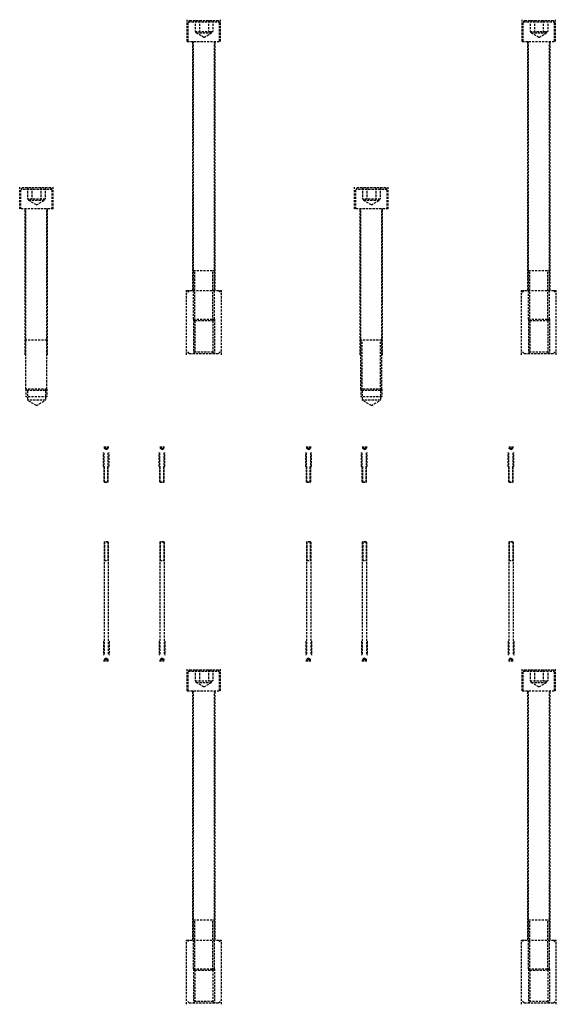
# Model space of a CAD drawing. Units: millimetres. Extents: x -23737 to 74576, y -43327 to -1615.
# Drawn here: x -11555 to -10786, y -6720 to -5310 of the extents above; entities that cross this region are included whole.
import ezdxf

# ---------------------------------------------------------------- set-up
doc = ezdxf.new("R2010")
doc.units = ezdxf.units.MM
doc.header["$LTSCALE"] = 0.5
doc.linetypes.add('HIDDEN', pattern=[9.525, 6.35, -3.175])
doc.layers.add('HIDDEN-YOKE', color=5, linetype='HIDDEN')

msp = doc.modelspace()

# ---------------------------------------------------------------- linework, layer by layer
at = {"layer": 'HIDDEN-YOKE'}
for p, q in [((-11314.9365, -5341.16605), (-11314.9365, -5310.16605)), ((-11313.4365, -5313.16605), (-11311.4365, -5311.16605)), ((-11313.4365, -5341.16605), (-11313.4365, -5313.16605)), ((-11313.4365, -5313.16605), (-11268.4365, -5313.16605)), ((-11311.4365, -5311.16605), (-11270.4365, -5311.16605)), ((-11303.6382, -5311.16605), (-11303.6382, -5327.16605)), ((-11297.28735, -5311.16605), (-11297.28735, -5327.16605)), ((-11284.58564, -5311.16605), (-11284.58564, -5327.16605)), ((-11278.23479, -5311.16605), (-11278.23479, -5327.16605)), ((-11270.4365, -5311.16605), (-11268.4365, -5313.16605)), ((-11268.4365, -5341.16605), (-11268.4365, -5313.16605)), ((-11266.9365, -5341.16605), (-11266.9365, -5310.16605)), ((-10834.9365, -5341.16605), (-10834.9365, -5310.16605)), ((-10833.4365, -5313.16605), (-10831.4365, -5311.16605)), ((-10833.4365, -5313.16605), (-10788.4365, -5313.16605)), ((-10833.4365, -5341.16605), (-10833.4365, -5313.16605)), ((-10831.4365, -5311.16605), (-10790.4365, -5311.16605)), ((-10823.6382, -5311.16605), (-10823.6382, -5327.16605)), ((-10817.28735, -5311.16605), (-10817.28735, -5327.16605)), ((-10804.58564, -5311.16605), (-10804.58564, -5327.16605)), ((-10798.23479, -5311.16605), (-10798.23479, -5327.16605)), ((-10790.4365, -5311.16605), (-10788.4365, -5313.16605)), ((-10788.4365, -5341.16605), (-10788.4365, -5313.16605)), ((-10786.9365, -5341.16605), (-10786.9365, -5310.16605)), ((-11303.6382, -5327.16605), (-11278.23479, -5327.16605)), ((-11301.9365, -5329.16605), (-11301.9365, -5327.16605)), ((-11301.9365, -5329.16605), (-11279.9365, -5329.16605)), ((-11290.9365, -5335.5169), (-11301.9365, -5329.16605)), ((-11290.9365, -5335.5169), (-11279.9365, -5329.16605)), ((-11279.9365, -5329.16605), (-11279.9365, -5327.16605)), ((-10823.6382, -5327.16605), (-10798.23479, -5327.16605)), ((-10821.9365, -5329.16605), (-10821.9365, -5327.16605)), ((-10821.9365, -5329.16605), (-10799.9365, -5329.16605)), ((-10810.9365, -5335.5169), (-10821.9365, -5329.16605)), ((-10810.9365, -5335.5169), (-10799.9365, -5329.16605)), ((-10799.9365, -5329.16605), (-10799.9365, -5327.16605)), ((-11314.9365, -5341.16605), (-11266.9365, -5341.16605)), ((-11306.9365, -5698.16605), (-11306.9365, -5341.16605)), ((-11305.9365, -5739.16605), (-11305.9365, -5341.16605)), ((-11275.9365, -5739.16605), (-11275.9365, -5341.16605)), ((-11274.9365, -5698.16605), (-11274.9365, -5341.16605)), ((-10834.9365, -5341.16605), (-10786.9365, -5341.16605)), ((-10826.9365, -5698.16605), (-10826.9365, -5341.16605)), ((-10825.9365, -5739.16605), (-10825.9365, -5341.16605)), ((-10795.9365, -5739.16605), (-10795.9365, -5341.16605)), ((-10794.9365, -5698.16605), (-10794.9365, -5341.16605)), ((-11554.9365, -5581.16605), (-11554.9365, -5550.16605)), ((-11551.4365, -5551.16605), (-11553.4365, -5553.16605)), ((-11508.4365, -5553.16605), (-11553.4365, -5553.16605)), ((-11553.4365, -5581.16605), (-11553.4365, -5553.16605)), ((-11510.4365, -5551.16605), (-11551.4365, -5551.16605)), ((-11543.6382, -5551.16605), (-11543.6382, -5567.16605)), ((-11537.28735, -5551.16605), (-11537.28735, -5567.16605)), ((-11524.58564, -5551.16605), (-11524.58564, -5567.16605)), ((-11518.23479, -5551.16605), (-11518.23479, -5567.16605)), ((-11508.4365, -5553.16605), (-11510.4365, -5551.16605)), ((-11508.4365, -5581.16605), (-11508.4365, -5553.16605)), ((-11506.9365, -5581.16605), (-11506.9365, -5550.16605)), ((-11074.9365, -5581.16605), (-11074.9365, -5550.16605)), ((-11071.4365, -5551.16605), (-11073.4365, -5553.16605)), ((-11073.4365, -5581.16605), (-11073.4365, -5553.16605)), ((-11028.4365, -5553.16605), (-11073.4365, -5553.16605)), ((-11030.4365, -5551.16605), (-11071.4365, -5551.16605)), ((-11063.6382, -5551.16605), (-11063.6382, -5567.16605)), ((-11057.28735, -5551.16605), (-11057.28735, -5567.16605)), ((-11044.58564, -5551.16605), (-11044.58564, -5567.16605)), ((-11038.23479, -5551.16605), (-11038.23479, -5567.16605)), ((-11028.4365, -5553.16605), (-11030.4365, -5551.16605)), ((-11028.4365, -5581.16605), (-11028.4365, -5553.16605)), ((-11026.9365, -5581.16605), (-11026.9365, -5550.16605)), ((-11518.23479, -5567.16605), (-11543.6382, -5567.16605)), ((-11541.9365, -5569.16605), (-11541.9365, -5567.16605)), ((-11530.9365, -5575.5169), (-11541.9365, -5569.16605)), ((-11519.9365, -5569.16605), (-11541.9365, -5569.16605)), ((-11530.9365, -5575.5169), (-11519.9365, -5569.16605)), ((-11519.9365, -5569.16605), (-11519.9365, -5567.16605)), ((-11038.23479, -5567.16605), (-11063.6382, -5567.16605)), ((-11061.9365, -5569.16605), (-11061.9365, -5567.16605)), ((-11039.9365, -5569.16605), (-11061.9365, -5569.16605)), ((-11050.9365, -5575.5169), (-11061.9365, -5569.16605)), ((-11050.9365, -5575.5169), (-11039.9365, -5569.16605)), ((-11039.9365, -5569.16605), (-11039.9365, -5567.16605)), ((-11506.9365, -5581.16605), (-11554.9365, -5581.16605)), ((-11546.9365, -5790.16605), (-11546.9365, -5581.16605)), ((-11545.9365, -5839.16605), (-11545.9365, -5581.16605)), ((-11515.9365, -5839.16605), (-11515.9365, -5581.16605)), ((-11514.9365, -5790.16605), (-11514.9365, -5581.16605)), ((-11026.9365, -5581.16605), (-11074.9365, -5581.16605)), ((-11066.9365, -5790.16605), (-11066.9365, -5581.16605)), ((-11065.9365, -5839.16605), (-11065.9365, -5581.16605)), ((-11035.9365, -5839.16605), (-11035.9365, -5581.16605)), ((-11034.9365, -5790.16605), (-11034.9365, -5581.16605)), ((-11305.9365, -5669.16605), (-11275.9365, -5669.16605)), ((-11303.9365, -5741.16605), (-11303.9365, -5669.16605)), ((-11277.9365, -5741.16605), (-11277.9365, -5669.16605)), ((-10825.9365, -5669.16605), (-10795.9365, -5669.16605)), ((-10823.9365, -5741.16605), (-10823.9365, -5669.16605)), ((-10797.9365, -5741.16605), (-10797.9365, -5669.16605)), ((-11315.9365, -5790.16605), (-11315.9365, -5698.16605)), ((-11311.9365, -5698.16605), (-11315.9365, -5702.16605)), ((-11315.9365, -5698.16605), (-11265.9365, -5698.16605)), ((-11269.9365, -5698.16605), (-11265.9365, -5702.16605)), ((-11265.9365, -5790.16605), (-11265.9365, -5698.16605)), ((-10835.9365, -5698.16605), (-10785.9365, -5698.16605)), ((-10831.9365, -5698.16605), (-10835.9365, -5702.16605)), ((-10835.9365, -5790.16605), (-10835.9365, -5698.16605)), ((-10789.9365, -5698.16605), (-10785.9365, -5702.16605)), ((-10785.9365, -5790.16605), (-10785.9365, -5698.16605)), ((-11303.9365, -5741.16605), (-11305.9365, -5739.16605)), ((-11305.9365, -5739.16605), (-11305.9365, -5788.16605)), ((-11305.9365, -5739.16605), (-11275.9365, -5739.16605)), ((-11303.9365, -5741.16605), (-11303.9365, -5786.16605)), ((-11303.9365, -5741.16605), (-11277.9365, -5741.16605)), ((-11277.9365, -5741.16605), (-11275.9365, -5739.16605)), ((-11277.9365, -5741.16605), (-11277.9365, -5786.16605)), ((-11275.9365, -5739.16605), (-11275.9365, -5788.16605)), ((-10825.9365, -5739.16605), (-10795.9365, -5739.16605)), ((-10825.9365, -5739.16605), (-10825.9365, -5788.16605)), ((-10823.9365, -5741.16605), (-10825.9365, -5739.16605)), ((-10823.9365, -5741.16605), (-10797.9365, -5741.16605)), ((-10823.9365, -5741.16605), (-10823.9365, -5786.16605)), ((-10797.9365, -5741.16605), (-10795.9365, -5739.16605)), ((-10797.9365, -5741.16605), (-10797.9365, -5786.16605)), ((-10795.9365, -5739.16605), (-10795.9365, -5788.16605)), ((-11515.9365, -5769.16605), (-11545.9365, -5769.16605)), ((-11035.9365, -5769.16605), (-11065.9365, -5769.16605)), ((-11063.9365, -5841.16605), (-11063.9365, -5769.16605)), ((-11037.9365, -5841.16605), (-11037.9365, -5769.16605)), ((-11311.9365, -5788.16605), (-11315.9365, -5784.16605)), ((-11311.9365, -5788.16605), (-11269.9365, -5788.16605)), ((-11303.9365, -5786.16605), (-11305.9365, -5788.16605)), ((-11277.9365, -5786.16605), (-11303.9365, -5786.16605)), ((-11277.9365, -5786.16605), (-11275.9365, -5788.16605)), ((-11269.9365, -5788.16605), (-11265.9365, -5784.16605)), ((-10831.9365, -5788.16605), (-10835.9365, -5784.16605)), ((-10831.9365, -5788.16605), (-10789.9365, -5788.16605)), ((-10823.9365, -5786.16605), (-10825.9365, -5788.16605)), ((-10797.9365, -5786.16605), (-10823.9365, -5786.16605)), ((-10797.9365, -5786.16605), (-10795.9365, -5788.16605)), ((-10789.9365, -5788.16605), (-10785.9365, -5784.16605)), ((-11515.9365, -5839.16605), (-11545.9365, -5839.16605)), ((-11543.9365, -5841.16605), (-11545.9365, -5839.16605)), ((-11545.9365, -5839.16605), (-11545.9365, -5850.16605)), ((-11515.9365, -5850.16605), (-11545.9365, -5850.16605)), ((-11517.9365, -5841.16605), (-11543.9365, -5841.16605)), ((-11543.9365, -5841.16605), (-11543.9365, -5855.16605)), ((-11517.9365, -5841.16605), (-11515.9365, -5839.16605)), ((-11517.9365, -5841.16605), (-11517.9365, -5855.16605)), ((-11515.9365, -5839.16605), (-11515.9365, -5850.16605)), ((-11065.9365, -5839.16605), (-11065.9365, -5850.16605)), ((-11063.9365, -5841.16605), (-11065.9365, -5839.16605)), ((-11035.9365, -5839.16605), (-11065.9365, -5839.16605)), ((-11035.9365, -5850.16605), (-11065.9365, -5850.16605)), ((-11063.9365, -5841.16605), (-11063.9365, -5855.16605)), ((-11037.9365, -5841.16605), (-11063.9365, -5841.16605)), ((-11037.9365, -5841.16605), (-11035.9365, -5839.16605)), ((-11037.9365, -5841.16605), (-11037.9365, -5855.16605)), ((-11035.9365, -5839.16605), (-11035.9365, -5850.16605)), ((-11530.9365, -5862.6716), (-11543.9365, -5855.16605)), ((-11517.9365, -5855.16605), (-11543.9365, -5855.16605)), ((-11530.9365, -5862.6716), (-11517.9365, -5855.16605)), ((-11037.9365, -5855.16605), (-11063.9365, -5855.16605)), ((-11050.9365, -5862.6716), (-11063.9365, -5855.16605)), ((-11050.9365, -5862.6716), (-11037.9365, -5855.16605)), ((-11433.70778, -5921.26605), (-11433.70778, -5923.66605)), ((-11432.32214, -5921.26605), (-11432.32214, -5923.66605)), ((-11429.55086, -5921.26605), (-11429.55086, -5923.66605)), ((-11428.16522, -5921.26605), (-11428.16522, -5923.66605)), ((-11353.70778, -5921.26605), (-11353.70778, -5923.66605)), ((-11352.32214, -5921.26605), (-11352.32214, -5923.66605)), ((-11349.55086, -5921.26605), (-11349.55086, -5923.66605)), ((-11348.16522, -5921.26605), (-11348.16522, -5923.66605)), ((-11143.70778, -5921.26605), (-11143.70778, -5923.66605)), ((-11142.32214, -5921.26605), (-11142.32214, -5923.66605)), ((-11139.55086, -5921.26605), (-11139.55086, -5923.66605)), ((-11138.16522, -5921.26605), (-11138.16522, -5923.66605)), ((-11063.70778, -5921.26605), (-11063.70778, -5923.66605)), ((-11062.32214, -5921.26605), (-11062.32214, -5923.66605)), ((-11059.55086, -5921.26605), (-11059.55086, -5923.66605)), ((-11058.16522, -5921.26605), (-11058.16522, -5923.66605)), ((-10853.70778, -5921.26605), (-10853.70778, -5923.66605)), ((-10852.32214, -5921.26605), (-10852.32214, -5923.66605)), ((-10849.55086, -5921.26605), (-10849.55086, -5923.66605)), ((-10848.16522, -5921.26605), (-10848.16522, -5923.66605)), ((-11434.9365, -5950.16605), (-11434.9365, -5930.16605)), ((-11433.9365, -5971.76605), (-11433.9365, -5930.16605)), ((-11433.70778, -5923.66605), (-11428.16522, -5923.66605)), ((-11433.3365, -5924.46605), (-11433.3365, -5923.66605)), ((-11433.3365, -5924.46605), (-11428.5365, -5924.46605)), ((-11430.9365, -5925.85169), (-11433.3365, -5924.46605)), ((-11430.9365, -5925.85169), (-11428.5365, -5924.46605)), ((-11428.5365, -5924.46605), (-11428.5365, -5923.66605)), ((-11427.9365, -5971.76605), (-11427.9365, -5930.16605)), ((-11426.9365, -5950.16605), (-11426.9365, -5930.16605)), ((-11354.9365, -5950.16605), (-11354.9365, -5930.16605)), ((-11353.9365, -5971.76605), (-11353.9365, -5930.16605)), ((-11353.70778, -5923.66605), (-11348.16522, -5923.66605)), ((-11353.3365, -5924.46605), (-11353.3365, -5923.66605)), ((-11350.9365, -5925.85169), (-11353.3365, -5924.46605)), ((-11353.3365, -5924.46605), (-11348.5365, -5924.46605)), ((-11350.9365, -5925.85169), (-11348.5365, -5924.46605)), ((-11348.5365, -5924.46605), (-11348.5365, -5923.66605)), ((-11347.9365, -5971.76605), (-11347.9365, -5930.16605)), ((-11346.9365, -5950.16605), (-11346.9365, -5930.16605)), ((-11144.9365, -5950.16605), (-11144.9365, -5930.16605)), ((-11143.9365, -5971.76605), (-11143.9365, -5930.16605)), ((-11143.70778, -5923.66605), (-11138.16522, -5923.66605)), ((-11143.3365, -5924.46605), (-11143.3365, -5923.66605)), ((-11143.3365, -5924.46605), (-11138.5365, -5924.46605)), ((-11140.9365, -5925.85169), (-11143.3365, -5924.46605)), ((-11140.9365, -5925.85169), (-11138.5365, -5924.46605)), ((-11138.5365, -5924.46605), (-11138.5365, -5923.66605)), ((-11137.9365, -5971.76605), (-11137.9365, -5930.16605)), ((-11136.9365, -5950.16605), (-11136.9365, -5930.16605)), ((-11064.9365, -5950.16605), (-11064.9365, -5930.16605)), ((-11063.9365, -5971.76605), (-11063.9365, -5930.16605)), ((-11063.70778, -5923.66605), (-11058.16522, -5923.66605)), ((-11063.3365, -5924.46605), (-11063.3365, -5923.66605)), ((-11060.9365, -5925.85169), (-11063.3365, -5924.46605)), ((-11063.3365, -5924.46605), (-11058.5365, -5924.46605)), ((-11060.9365, -5925.85169), (-11058.5365, -5924.46605)), ((-11058.5365, -5924.46605), (-11058.5365, -5923.66605)), ((-11057.9365, -5971.76605), (-11057.9365, -5930.16605)), ((-11056.9365, -5950.16605), (-11056.9365, -5930.16605)), ((-10854.9365, -5950.16605), (-10854.9365, -5930.16605)), ((-10853.9365, -5971.76605), (-10853.9365, -5930.16605)), ((-10853.70778, -5923.66605), (-10848.16522, -5923.66605)), ((-10853.3365, -5924.46605), (-10853.3365, -5923.66605)), ((-10853.3365, -5924.46605), (-10848.5365, -5924.46605)), ((-10850.9365, -5925.85169), (-10853.3365, -5924.46605)), ((-10850.9365, -5925.85169), (-10848.5365, -5924.46605)), ((-10848.5365, -5924.46605), (-10848.5365, -5923.66605)), ((-10847.9365, -5971.76605), (-10847.9365, -5930.16605)), ((-10846.9365, -5950.16605), (-10846.9365, -5930.16605)), ((-11433.4365, -5972.26605), (-11433.4365, -5950.16605)), ((-11428.4365, -5972.26605), (-11428.4365, -5950.16605)), ((-11353.4365, -5972.26605), (-11353.4365, -5950.16605)), ((-11348.4365, -5972.26605), (-11348.4365, -5950.16605)), ((-11143.4365, -5972.26605), (-11143.4365, -5950.16605)), ((-11138.4365, -5972.26605), (-11138.4365, -5950.16605)), ((-11063.4365, -5972.26605), (-11063.4365, -5950.16605)), ((-11058.4365, -5972.26605), (-11058.4365, -5950.16605)), ((-10853.4365, -5972.26605), (-10853.4365, -5950.16605)), ((-10848.4365, -5972.26605), (-10848.4365, -5950.16605)), ((-11433.9365, -5971.76605), (-11427.9365, -5971.76605)), ((-11433.4365, -5972.26605), (-11433.9365, -5971.76605)), ((-11433.44179, -5972.26605), (-11428.4365, -5972.26605)), ((-11428.4365, -5972.26605), (-11427.9365, -5971.76605)), ((-11353.4365, -5972.26605), (-11353.9365, -5971.76605)), ((-11353.9365, -5971.76605), (-11347.9365, -5971.76605)), ((-11353.44179, -5972.26605), (-11348.4365, -5972.26605)), ((-11348.4365, -5972.26605), (-11347.9365, -5971.76605)), ((-11143.9365, -5971.76605), (-11137.9365, -5971.76605)), ((-11143.4365, -5972.26605), (-11143.9365, -5971.76605)), ((-11143.44179, -5972.26605), (-11138.4365, -5972.26605)), ((-11138.4365, -5972.26605), (-11137.9365, -5971.76605)), ((-11063.4365, -5972.26605), (-11063.9365, -5971.76605)), ((-11063.9365, -5971.76605), (-11057.9365, -5971.76605)), ((-11063.44179, -5972.26605), (-11058.4365, -5972.26605)), ((-11058.4365, -5972.26605), (-11057.9365, -5971.76605)), ((-10853.9365, -5971.76605), (-10847.9365, -5971.76605)), ((-10853.4365, -5972.26605), (-10853.9365, -5971.76605)), ((-10853.44179, -5972.26605), (-10848.4365, -5972.26605)), ((-10848.4365, -5972.26605), (-10847.9365, -5971.76605)), ((-11433.4365, -6058.06605), (-11433.9365, -6058.56605)), ((-11427.9365, -6058.56605), (-11433.9365, -6058.56605)), ((-11433.9365, -6058.56605), (-11433.9365, -6220.16605)), ((-11428.4312, -6058.06605), (-11433.4365, -6058.06605)), ((-11433.4365, -6058.06605), (-11433.4365, -6084.76605)), ((-11428.4365, -6058.06605), (-11428.4365, -6084.76605)), ((-11428.4365, -6058.06605), (-11427.9365, -6058.56605)), ((-11427.9365, -6058.56605), (-11427.9365, -6220.16605)), ((-11353.4365, -6058.06605), (-11353.9365, -6058.56605)), ((-11353.9365, -6058.56605), (-11353.9365, -6220.16605)), ((-11347.9365, -6058.56605), (-11353.9365, -6058.56605)), ((-11353.4365, -6058.06605), (-11353.4365, -6084.76605)), ((-11348.4312, -6058.06605), (-11353.4365, -6058.06605)), ((-11348.4365, -6058.06605), (-11347.9365, -6058.56605)), ((-11348.4365, -6058.06605), (-11348.4365, -6084.76605)), ((-11347.9365, -6058.56605), (-11347.9365, -6220.16605)), ((-11143.4365, -6058.06605), (-11143.9365, -6058.56605)), ((-11137.9365, -6058.56605), (-11143.9365, -6058.56605)), ((-11143.9365, -6058.56605), (-11143.9365, -6220.16605)), ((-11138.4312, -6058.06605), (-11143.4365, -6058.06605)), ((-11143.4365, -6058.06605), (-11143.4365, -6084.76605)), ((-11138.4365, -6058.06605), (-11138.4365, -6084.76605)), ((-11138.4365, -6058.06605), (-11137.9365, -6058.56605)), ((-11137.9365, -6058.56605), (-11137.9365, -6220.16605)), ((-11063.4365, -6058.06605), (-11063.9365, -6058.56605)), ((-11063.9365, -6058.56605), (-11063.9365, -6220.16605)), ((-11057.9365, -6058.56605), (-11063.9365, -6058.56605)), ((-11063.4365, -6058.06605), (-11063.4365, -6084.76605)), ((-11058.4312, -6058.06605), (-11063.4365, -6058.06605)), ((-11058.4365, -6058.06605), (-11057.9365, -6058.56605)), ((-11058.4365, -6058.06605), (-11058.4365, -6084.76605)), ((-11057.9365, -6058.56605), (-11057.9365, -6220.16605)), ((-10853.4365, -6058.06605), (-10853.9365, -6058.56605)), ((-10847.9365, -6058.56605), (-10853.9365, -6058.56605)), ((-10853.9365, -6058.56605), (-10853.9365, -6220.16605)), ((-10848.4312, -6058.06605), (-10853.4365, -6058.06605)), ((-10853.4365, -6058.06605), (-10853.4365, -6084.76605)), ((-10848.4365, -6058.06605), (-10848.4365, -6084.76605)), ((-10848.4365, -6058.06605), (-10847.9365, -6058.56605)), ((-10847.9365, -6058.56605), (-10847.9365, -6220.16605)), ((-11433.9365, -6084.76605), (-11427.9365, -6084.76605)), ((-11353.9365, -6084.76605), (-11347.9365, -6084.76605)), ((-11143.9365, -6084.76605), (-11137.9365, -6084.76605)), ((-11063.9365, -6084.76605), (-11057.9365, -6084.76605)), ((-10853.9365, -6084.76605), (-10847.9365, -6084.76605)), ((-11434.9365, -6200.16605), (-11434.9365, -6220.16605)), ((-11426.9365, -6200.16605), (-11426.9365, -6220.16605)), ((-11354.9365, -6200.16605), (-11354.9365, -6220.16605)), ((-11346.9365, -6200.16605), (-11346.9365, -6220.16605)), ((-11144.9365, -6200.16605), (-11144.9365, -6220.16605)), ((-11136.9365, -6200.16605), (-11136.9365, -6220.16605)), ((-11064.9365, -6200.16605), (-11064.9365, -6220.16605)), ((-11056.9365, -6200.16605), (-11056.9365, -6220.16605)), ((-10854.9365, -6200.16605), (-10854.9365, -6220.16605)), ((-10846.9365, -6200.16605), (-10846.9365, -6220.16605)), ((-11428.16522, -6226.66605), (-11433.70778, -6226.66605)), ((-11433.70778, -6229.06605), (-11433.70778, -6226.66605)), ((-11430.9365, -6224.48041), (-11433.3365, -6225.86605)), ((-11428.5365, -6225.86605), (-11433.3365, -6225.86605)), ((-11433.3365, -6225.86605), (-11433.3365, -6226.66605)), ((-11432.32214, -6229.06605), (-11432.32214, -6226.66605)), ((-11430.9365, -6224.48041), (-11428.5365, -6225.86605)), ((-11429.55086, -6229.06605), (-11429.55086, -6226.66605)), ((-11428.5365, -6225.86605), (-11428.5365, -6226.66605)), ((-11428.16522, -6229.06605), (-11428.16522, -6226.66605)), ((-11353.70778, -6229.06605), (-11353.70778, -6226.66605)), ((-11348.16522, -6226.66605), (-11353.70778, -6226.66605)), ((-11350.9365, -6224.48041), (-11353.3365, -6225.86605)), ((-11353.3365, -6225.86605), (-11353.3365, -6226.66605)), ((-11348.5365, -6225.86605), (-11353.3365, -6225.86605)), ((-11352.32214, -6229.06605), (-11352.32214, -6226.66605)), ((-11350.9365, -6224.48041), (-11348.5365, -6225.86605)), ((-11349.55086, -6229.06605), (-11349.55086, -6226.66605)), ((-11348.5365, -6225.86605), (-11348.5365, -6226.66605)), ((-11348.16522, -6229.06605), (-11348.16522, -6226.66605)), ((-11138.16522, -6226.66605), (-11143.70778, -6226.66605)), ((-11143.70778, -6229.06605), (-11143.70778, -6226.66605)), ((-11140.9365, -6224.48041), (-11143.3365, -6225.86605)), ((-11138.5365, -6225.86605), (-11143.3365, -6225.86605)), ((-11143.3365, -6225.86605), (-11143.3365, -6226.66605)), ((-11142.32214, -6229.06605), (-11142.32214, -6226.66605)), ((-11140.9365, -6224.48041), (-11138.5365, -6225.86605)), ((-11139.55086, -6229.06605), (-11139.55086, -6226.66605)), ((-11138.5365, -6225.86605), (-11138.5365, -6226.66605)), ((-11138.16522, -6229.06605), (-11138.16522, -6226.66605)), ((-11063.70778, -6229.06605), (-11063.70778, -6226.66605)), ((-11058.16522, -6226.66605), (-11063.70778, -6226.66605)), ((-11060.9365, -6224.48041), (-11063.3365, -6225.86605)), ((-11063.3365, -6225.86605), (-11063.3365, -6226.66605)), ((-11058.5365, -6225.86605), (-11063.3365, -6225.86605)), ((-11062.32214, -6229.06605), (-11062.32214, -6226.66605)), ((-11060.9365, -6224.48041), (-11058.5365, -6225.86605)), ((-11059.55086, -6229.06605), (-11059.55086, -6226.66605)), ((-11058.5365, -6225.86605), (-11058.5365, -6226.66605)), ((-11058.16522, -6229.06605), (-11058.16522, -6226.66605)), ((-10848.16522, -6226.66605), (-10853.70778, -6226.66605)), ((-10853.70778, -6229.06605), (-10853.70778, -6226.66605)), ((-10850.9365, -6224.48041), (-10853.3365, -6225.86605)), ((-10848.5365, -6225.86605), (-10853.3365, -6225.86605)), ((-10853.3365, -6225.86605), (-10853.3365, -6226.66605)), ((-10852.32214, -6229.06605), (-10852.32214, -6226.66605)), ((-10850.9365, -6224.48041), (-10848.5365, -6225.86605)), ((-10849.55086, -6229.06605), (-10849.55086, -6226.66605)), ((-10848.5365, -6225.86605), (-10848.5365, -6226.66605)), ((-10848.16522, -6229.06605), (-10848.16522, -6226.66605)), ((-11314.9365, -6271.16605), (-11314.9365, -6240.16605)), ((-11311.4365, -6241.16605), (-11313.4365, -6243.16605)), ((-11313.4365, -6243.16605), (-11268.4365, -6243.16605)), ((-11313.4365, -6271.16605), (-11313.4365, -6243.16605)), ((-11311.4365, -6241.16605), (-11270.4365, -6241.16605)), ((-11303.6382, -6241.16605), (-11303.6382, -6257.16605)), ((-11297.28735, -6241.16605), (-11297.28735, -6257.16605)), ((-11284.58564, -6241.16605), (-11284.58564, -6257.16605)), ((-11278.23479, -6241.16605), (-11278.23479, -6257.16605)), ((-11270.4365, -6241.16605), (-11268.4365, -6243.16605)), ((-11268.4365, -6271.16605), (-11268.4365, -6243.16605)), ((-11266.9365, -6271.16605), (-11266.9365, -6240.16605)), ((-10834.9365, -6271.16605), (-10834.9365, -6240.16605)), ((-10833.4365, -6243.16605), (-10831.4365, -6241.16605)), ((-10833.4365, -6243.16605), (-10788.4365, -6243.16605)), ((-10833.4365, -6271.16605), (-10833.4365, -6243.16605)), ((-10831.4365, -6241.16605), (-10790.4365, -6241.16605)), ((-10823.6382, -6241.16605), (-10823.6382, -6257.16605)), ((-10817.28735, -6241.16605), (-10817.28735, -6257.16605)), ((-10804.58564, -6241.16605), (-10804.58564, -6257.16605)), ((-10798.23479, -6241.16605), (-10798.23479, -6257.16605)), ((-10790.4365, -6241.16605), (-10788.4365, -6243.16605)), ((-10788.4365, -6271.16605), (-10788.4365, -6243.16605)), ((-10786.9365, -6271.16605), (-10786.9365, -6240.16605)), ((-11303.6382, -6257.16605), (-11278.23479, -6257.16605)), ((-11301.9365, -6259.16605), (-11301.9365, -6257.16605)), ((-11301.9365, -6259.16605), (-11279.9365, -6259.16605)), ((-11290.9365, -6265.5169), (-11301.9365, -6259.16605)), ((-11290.9365, -6265.5169), (-11279.9365, -6259.16605)), ((-11279.9365, -6259.16605), (-11279.9365, -6257.16605)), ((-10823.6382, -6257.16605), (-10798.23479, -6257.16605)), ((-10821.9365, -6259.16605), (-10821.9365, -6257.16605)), ((-10821.9365, -6259.16605), (-10799.9365, -6259.16605)), ((-10810.9365, -6265.5169), (-10821.9365, -6259.16605)), ((-10810.9365, -6265.5169), (-10799.9365, -6259.16605)), ((-10799.9365, -6259.16605), (-10799.9365, -6257.16605)), ((-11314.9365, -6271.16605), (-11266.9365, -6271.16605)), ((-11306.9365, -6628.16605), (-11306.9365, -6271.16605)), ((-11305.9365, -6669.16605), (-11305.9365, -6271.16605)), ((-11275.9365, -6669.16605), (-11275.9365, -6271.16605)), ((-11274.9365, -6628.16605), (-11274.9365, -6271.16605)), ((-10834.9365, -6271.16605), (-10786.9365, -6271.16605)), ((-10826.9365, -6628.16605), (-10826.9365, -6271.16605)), ((-10825.9365, -6669.16605), (-10825.9365, -6271.16605)), ((-10795.9365, -6669.16605), (-10795.9365, -6271.16605)), ((-10794.9365, -6628.16605), (-10794.9365, -6271.16605)), ((-11305.9365, -6599.16605), (-11275.9365, -6599.16605)), ((-11303.9365, -6671.16605), (-11303.9365, -6599.16605)), ((-11277.9365, -6671.16605), (-11277.9365, -6599.16605)), ((-10825.9365, -6599.16605), (-10795.9365, -6599.16605)), ((-10823.9365, -6671.16605), (-10823.9365, -6599.16605)), ((-10797.9365, -6671.16605), (-10797.9365, -6599.16605)), ((-11315.9365, -6720.16605), (-11315.9365, -6628.16605)), ((-11311.9365, -6628.16605), (-11315.9365, -6632.16605)), ((-11315.9365, -6628.16605), (-11265.9365, -6628.16605)), ((-11269.9365, -6628.16605), (-11265.9365, -6632.16605)), ((-11265.9365, -6720.16605), (-11265.9365, -6628.16605)), ((-10835.9365, -6628.16605), (-10785.9365, -6628.16605)), ((-10831.9365, -6628.16605), (-10835.9365, -6632.16605)), ((-10835.9365, -6720.16605), (-10835.9365, -6628.16605)), ((-10789.9365, -6628.16605), (-10785.9365, -6632.16605)), ((-10785.9365, -6720.16605), (-10785.9365, -6628.16605)), ((-11303.9365, -6671.16605), (-11305.9365, -6669.16605)), ((-11305.9365, -6669.16605), (-11305.9365, -6718.16605)), ((-11305.9365, -6669.16605), (-11275.9365, -6669.16605)), ((-11277.9365, -6671.16605), (-11275.9365, -6669.16605)), ((-11275.9365, -6669.16605), (-11275.9365, -6718.16605)), ((-10825.9365, -6669.16605), (-10795.9365, -6669.16605)), ((-10825.9365, -6669.16605), (-10825.9365, -6718.16605)), ((-10823.9365, -6671.16605), (-10825.9365, -6669.16605)), ((-10797.9365, -6671.16605), (-10795.9365, -6669.16605)), ((-10795.9365, -6669.16605), (-10795.9365, -6718.16605)), ((-11303.9365, -6671.16605), (-11303.9365, -6716.16605)), ((-11303.9365, -6671.16605), (-11277.9365, -6671.16605)), ((-11277.9365, -6671.16605), (-11277.9365, -6716.16605)), ((-10823.9365, -6671.16605), (-10797.9365, -6671.16605)), ((-10823.9365, -6671.16605), (-10823.9365, -6716.16605)), ((-10797.9365, -6671.16605), (-10797.9365, -6716.16605)), ((-11311.9365, -6718.16605), (-11315.9365, -6714.16605)), ((-11311.9365, -6718.16605), (-11269.9365, -6718.16605)), ((-11303.9365, -6716.16605), (-11305.9365, -6718.16605)), ((-11277.9365, -6716.16605), (-11303.9365, -6716.16605)), ((-11277.9365, -6716.16605), (-11275.9365, -6718.16605)), ((-11269.9365, -6718.16605), (-11265.9365, -6714.16605)), ((-10831.9365, -6718.16605), (-10835.9365, -6714.16605)), ((-10831.9365, -6718.16605), (-10789.9365, -6718.16605)), ((-10823.9365, -6716.16605), (-10825.9365, -6718.16605)), ((-10797.9365, -6716.16605), (-10823.9365, -6716.16605)), ((-10797.9365, -6716.16605), (-10795.9365, -6718.16605)), ((-10789.9365, -6718.16605), (-10785.9365, -6714.16605))]:
    msp.add_line(p, q, dxfattribs=at)

doc.saveas('drawing.dxf')
